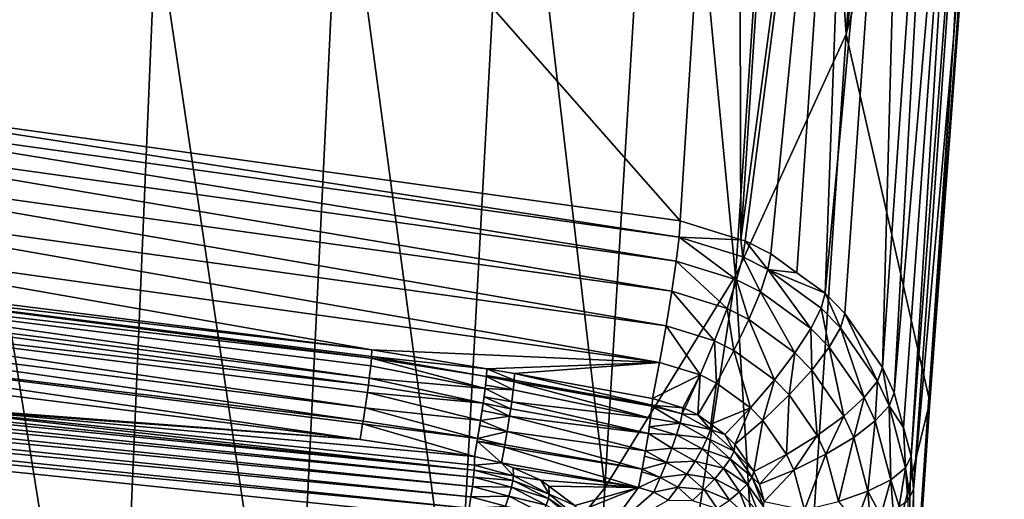
# Model space of a CAD drawing. Units: inches. Extents: x -70 to 70, y -38 to 18.
# Drawn here: x 10 to 17, y -16 to -13 of the extents above; entities that cross this region are included whole.
import ezdxf

# ---------------------------------------------------------------- set-up
doc = ezdxf.new("R2010")
doc.units = ezdxf.units.IN
doc.header["$MEASUREMENT"] = 0

msp = doc.modelspace()

# ---------------------------------------------------------------- linework, layer by layer
for points in [[(15.5291, -12.8004, 148.6498), (15.988, -6.4834, 125.8108), (16.625, -4.7813, 126.5266)], [(15.5291, -12.8004, 148.6498), (16.625, -4.7813, 126.5266), (16.5998, -8.7941, 150.1633)], [(7.5374, -6.3167, 174.2392), (7.3198, -13.113, 196.407), (14.3785, -14.0938, 196.1059)], [(14.3785, -14.0938, 196.1059), (14.782, -7.7858, 175.9086), (7.5374, -6.3167, 174.2392)], [(15.197, -7.9666, 125.0084), (15.988, -6.4834, 125.8108), (15.5291, -12.8004, 148.6498)], [(14.3785, -14.0938, 196.1059), (14.7995, -14.2241, 196.0687), (14.782, -7.7858, 175.9086)], [(14.782, -7.7858, 175.9086), (14.7995, -14.2241, 196.0687), (15.2129, -7.9093, 175.8816)], [(15.2129, -7.9093, 175.8816), (14.7995, -14.2241, 196.0687), (15.6188, -8.1315, 175.8249)], [(14.7624, -14.4747, 147.7858), (14.2647, -9.2453, 124.1444), (15.197, -7.9666, 125.0084)], [(14.7624, -14.4747, 147.7858), (15.197, -7.9666, 125.0084), (15.5291, -12.8004, 148.6498)], [(15.6188, -8.1315, 175.8249), (14.7995, -14.2241, 196.0687), (14.8289, -14.2332, 196.0661)], [(14.8289, -14.2332, 196.0661), (15.0066, -14.3219, 196.0396), (15.6188, -8.1315, 175.8249)], [(15.6188, -8.1315, 175.8249), (15.0066, -14.3219, 196.0396), (15.1883, -14.4537, 195.9993)], [(15.6188, -8.1315, 175.8249), (15.1883, -14.4537, 195.9993), (15.3835, -14.5952, 195.9559)], [(15.6188, -8.1315, 175.8249), (15.3835, -14.5952, 195.9559), (15.9606, -8.4375, 175.742)], [(15.9606, -8.4375, 175.742), (15.3835, -14.5952, 195.9559), (15.5206, -14.7348, 195.9126)], [(15.9606, -8.4375, 175.742), (15.5206, -14.7348, 195.9126), (15.7817, -15.1112, 195.7946)], [(15.9606, -8.4375, 175.742), (15.7817, -15.1112, 195.7946), (16.2198, -8.8107, 175.6375)], [(16.5998, -8.7941, 150.1633), (16.1098, -15.3482, 172.995), (15.5291, -12.8004, 148.6498)], [(16.5998, -8.7941, 150.1633), (16.4617, -10.4478, 174.3187), (16.1098, -15.3482, 172.995)], [(16.2198, -8.8107, 175.6375), (15.7817, -15.1112, 195.7946), (15.7818, -15.1113, 195.7945)], [(16.2198, -8.8107, 175.6375), (15.7818, -15.1113, 195.7945), (15.8627, -15.286, 195.7393)], [(16.2198, -8.8107, 175.6375), (15.8627, -15.286, 195.7393), (16.3822, -9.2308, 175.517)], [(13.2041, -10.3338, 123.2437), (14.2647, -9.2453, 124.1444), (13.8582, -15.9446, 146.88)], [(13.8582, -15.9446, 146.88), (14.2647, -9.2453, 124.1444), (14.7624, -14.4747, 147.7858)], [(16.3822, -9.2308, 175.517), (15.8627, -15.286, 195.7393), (15.9261, -15.5255, 195.6631)], [(16.3822, -9.2308, 175.517), (15.9261, -15.5255, 195.6631), (15.9787, -15.7242, 195.5998)], [(15.9787, -15.7242, 195.5998), (16.439, -9.6749, 175.387), (16.3822, -9.2308, 175.517)], [(15.9951, -15.9564, 195.5254), (16.439, -9.6749, 175.387), (15.9787, -15.7242, 195.5998)], [(15.9951, -15.9564, 195.5254), (16.2732, -12.8322, 182.8804), (16.439, -9.6749, 175.387)], [(16.439, -9.6749, 175.387), (16.2732, -12.8322, 182.8804), (16.4617, -10.4478, 174.3187)], [(13.2041, -10.3338, 123.2437), (12.8288, -17.2213, 145.9547), (12.028, -11.2467, 122.3316)], [(13.8582, -15.9446, 146.88), (12.8288, -17.2213, 145.9547), (13.2041, -10.3338, 123.2437)], [(16.1098, -15.3482, 172.995), (16.4617, -10.4478, 174.3187), (16.2732, -12.8322, 182.8804)], [(12.028, -11.2467, 122.3316), (11.6869, -18.3162, 145.0322), (10.7491, -11.9982, 121.4329)], [(12.8288, -17.2213, 145.9547), (11.6869, -18.3162, 145.0322), (12.028, -11.2467, 122.3316)], [(9.3804, -12.6028, 120.5728), (10.7491, -11.9982, 121.4329), (10.4449, -19.2403, 144.1348)], [(10.4449, -19.2403, 144.1348), (10.7491, -11.9982, 121.4329), (11.6869, -18.3162, 145.0322)], [(10.4449, -19.2403, 144.1348), (9.1154, -20.0048, 143.2847), (9.3804, -12.6028, 120.5728)], [(15.5291, -12.8004, 148.6498), (15.0762, -19.5583, 171.4304), (14.7624, -14.4747, 147.7858)], [(15.5291, -12.8004, 148.6498), (16.1098, -15.3482, 172.995), (15.0762, -19.5583, 171.4304)], [(15.9951, -15.9564, 195.5254), (16.0002, -16.7973, 195.2615), (16.2732, -12.8322, 182.8804)], [(16.0002, -16.7973, 195.2615), (16.1098, -15.3482, 172.995), (16.2732, -12.8322, 182.8804)], [(16.0002, -16.7973, 195.2615), (16.2732, -12.8322, 182.8804), (16.0002, -16.7973, 195.2615)], [(14.3713, -14.2056, 196.3386), (7.3198, -13.113, 196.407), (7.1916, -13.2071, 196.6464)], [(14.3785, -14.0938, 196.1059), (7.3198, -13.113, 196.407), (14.3713, -14.2056, 196.3386)], [(14.3518, -14.3721, 196.535), (7.1916, -13.2071, 196.6464), (7.1819, -13.3746, 196.8441)], [(14.3713, -14.2056, 196.3386), (7.1916, -13.2071, 196.6464), (14.3518, -14.3721, 196.535)], [(14.3213, -14.582, 196.6822), (7.1819, -13.3746, 196.8441), (7.1667, -13.5871, 196.9921)], [(14.3518, -14.3721, 196.535), (7.1819, -13.3746, 196.8441), (14.3213, -14.582, 196.6822)], [(14.2819, -14.8216, 196.7703), (7.1667, -13.5871, 196.9921), (7.1469, -13.8301, 197.0803)], [(14.3213, -14.582, 196.6822), (7.1667, -13.5871, 196.9921), (14.2819, -14.8216, 196.7703)], [(14.2361, -15.0747, 196.7933), (7.1469, -13.8301, 197.0803), (7.1239, -14.0874, 197.1029)], [(14.2819, -14.8216, 196.7703), (7.1469, -13.8301, 197.0803), (14.2361, -15.0747, 196.7933)], [(12.2437, -14.9882, 196.8554), (7.1239, -14.0874, 197.1029), (7.0989, -14.3449, 197.0573)], [(14.2361, -15.0747, 196.7933), (7.1239, -14.0874, 197.1029), (12.2437, -14.9882, 196.8554)], [(14.3785, -14.0938, 196.1059), (14.3713, -14.2056, 196.3386), (14.7995, -14.2241, 196.0687)], [(14.7702, -14.5024, 196.4964), (14.3713, -14.2056, 196.3386), (14.3518, -14.3721, 196.535)], [(14.7995, -14.2241, 196.0687), (14.3713, -14.2056, 196.3386), (14.8129, -14.3429, 196.2986)], [(14.7702, -14.5024, 196.4964), (14.8129, -14.3429, 196.2986), (14.3713, -14.2056, 196.3386)], [(14.7995, -14.2241, 196.0687), (14.8129, -14.3429, 196.2986), (14.8289, -14.2332, 196.0661)], [(14.8289, -14.2332, 196.0661), (14.8129, -14.3429, 196.2986), (14.987, -14.43, 196.2724)], [(14.8289, -14.2332, 196.0661), (14.987, -14.43, 196.2724), (15.0066, -14.3219, 196.0396)], [(15.0066, -14.3219, 196.0396), (14.987, -14.43, 196.2724), (15.1883, -14.4537, 195.9993)], [(7.002, -14.3782, 197.1635), (6.9985, -14.4449, 197.2533), (12.2406, -15.0444, 196.9728)], [(7.002, -14.3782, 197.1635), (12.2437, -14.9882, 196.8554), (7.0989, -14.3449, 197.0573)], [(7.002, -14.3782, 197.1635), (12.2406, -15.0444, 196.9728), (12.2417, -15.0333, 196.9579)], [(12.2417, -15.0333, 196.9579), (12.2437, -14.9882, 196.8554), (7.002, -14.3782, 197.1635)], [(14.7039, -14.7012, 196.6462), (14.3518, -14.3721, 196.535), (14.3213, -14.582, 196.6822)], [(14.7039, -14.7012, 196.6462), (14.7702, -14.5024, 196.4964), (14.3518, -14.3721, 196.535)], [(14.9352, -14.585, 196.4712), (14.8129, -14.3429, 196.2986), (14.7702, -14.5024, 196.4964)], [(14.9352, -14.585, 196.4712), (14.987, -14.43, 196.2724), (14.8129, -14.3429, 196.2986)], [(6.9929, -14.5299, 197.326), (12.2257, -15.1842, 197.1206), (6.9985, -14.4449, 197.2533)], [(6.9985, -14.4449, 197.2533), (12.2257, -15.1842, 197.1206), (12.2355, -15.0998, 197.0478)], [(6.9985, -14.4449, 197.2533), (12.2355, -15.0998, 197.0478), (12.2406, -15.0444, 196.9728)], [(15.2851, -14.8393, 196.3926), (14.987, -14.43, 196.2724), (14.9352, -14.585, 196.4712)], [(15.1883, -14.4537, 195.9993), (14.987, -14.43, 196.2724), (15.3835, -14.5952, 195.9559)], [(15.3835, -14.5952, 195.9559), (14.987, -14.43, 196.2724), (15.3563, -14.6982, 196.1899)], [(15.2851, -14.8393, 196.3926), (15.3563, -14.6982, 196.1899), (14.987, -14.43, 196.2724)], [(6.9854, -14.6288, 197.3779), (12.2192, -15.2333, 197.1467), (6.9929, -14.5299, 197.326)], [(6.9929, -14.5299, 197.326), (12.2192, -15.2333, 197.1467), (12.2257, -15.1842, 197.1206)], [(14.7624, -14.4747, 147.7858), (15.0762, -19.5583, 171.4304), (13.4575, -22.9473, 169.7931)], [(14.7624, -14.4747, 147.7858), (13.4575, -22.9473, 169.7931), (13.8582, -15.9446, 146.88)], [(14.8546, -14.7767, 196.6229), (14.7702, -14.5024, 196.4964), (14.7039, -14.7012, 196.6462)], [(14.8546, -14.7767, 196.6229), (14.9352, -14.585, 196.4712), (14.7702, -14.5024, 196.4964)], [(14.6181, -14.9261, 196.7381), (14.3213, -14.582, 196.6822), (14.2819, -14.8216, 196.7703)], [(14.6181, -14.9261, 196.7381), (14.7039, -14.7012, 196.6462), (14.3213, -14.582, 196.6822)], [(15.1745, -15.0091, 196.5507), (14.9352, -14.585, 196.4712), (14.8546, -14.7767, 196.6229)], [(15.1745, -15.0091, 196.5507), (15.2851, -14.8393, 196.3926), (14.9352, -14.585, 196.4712)], [(15.3835, -14.5952, 195.9559), (15.3563, -14.6982, 196.1899), (15.4907, -14.8351, 196.1473)], [(15.4907, -14.8351, 196.1473), (15.5206, -14.7348, 195.9126), (15.3835, -14.5952, 195.9559)], [(6.9764, -14.7367, 197.4065), (12.1969, -15.3895, 197.2016), (6.9854, -14.6288, 197.3779)], [(12.1969, -15.3895, 197.2016), (12.2126, -15.2824, 197.1728), (6.9854, -14.6288, 197.3779)], [(6.9854, -14.6288, 197.3779), (12.2126, -15.2824, 197.1728), (12.2192, -15.2333, 197.1467)], [(14.7507, -14.9924, 196.7175), (14.7039, -14.7012, 196.6462), (14.6181, -14.9261, 196.7381)], [(14.7507, -14.9924, 196.7175), (14.8546, -14.7767, 196.6229), (14.7039, -14.7012, 196.6462)], [(15.4124, -14.969, 196.3522), (15.3563, -14.6982, 196.1899), (15.2851, -14.8393, 196.3926)], [(15.4124, -14.969, 196.3522), (15.4907, -14.8351, 196.1473), (15.3563, -14.6982, 196.1899)], [(6.9664, -14.8482, 197.4103), (12.1824, -15.4816, 197.205), (6.9764, -14.7367, 197.4065)], [(12.1824, -15.4816, 197.205), (12.1969, -15.3895, 197.2016), (6.9764, -14.7367, 197.4065)], [(15.0318, -15.1965, 196.6538), (14.8546, -14.7767, 196.6229), (14.7507, -14.9924, 196.7175)], [(15.0318, -15.1965, 196.6538), (15.1745, -15.0091, 196.5507), (14.8546, -14.7767, 196.6229)], [(15.7466, -15.2041, 196.0316), (15.5206, -14.7348, 195.9126), (15.4907, -14.8351, 196.1473)], [(15.7466, -15.2041, 196.0316), (15.7817, -15.1112, 195.7946), (15.5206, -14.7348, 195.9126)], [(6.9664, -14.8482, 197.4103), (6.9559, -14.9576, 197.3891), (12.1611, -15.6084, 197.1848)], [(6.9664, -14.8482, 197.4103), (12.1611, -15.6084, 197.1848), (12.1795, -15.5, 197.2057)], [(12.1795, -15.5, 197.2057), (12.1824, -15.4816, 197.205), (6.9664, -14.8482, 197.4103)], [(14.5187, -15.1621, 196.7661), (14.2819, -14.8216, 196.7703), (14.2361, -15.0747, 196.7933)], [(14.5187, -15.1621, 196.7661), (14.6181, -14.9261, 196.7381), (14.2819, -14.8216, 196.7703)], [(15.2908, -15.1278, 196.5137), (15.2851, -14.8393, 196.3926), (15.1745, -15.0091, 196.5507)], [(15.2908, -15.1278, 196.5137), (15.4124, -14.969, 196.3522), (15.2851, -14.8393, 196.3926)], [(15.6549, -15.3187, 196.2425), (15.4907, -14.8351, 196.1473), (15.4124, -14.969, 196.3522)], [(15.6549, -15.3187, 196.2425), (15.7466, -15.2041, 196.0316), (15.4907, -14.8351, 196.1473)], [(12.9522, -15.821, 197.4091), (4.3342, -14.9291, 197.689), (4.3326, -14.9793, 197.7491)], [(12.9522, -15.821, 197.4091), (8.6443, -15.3421, 197.478), (4.3342, -14.9291, 197.689)], [(14.6302, -15.2177, 196.7487), (14.6181, -14.9261, 196.7381), (14.5187, -15.1621, 196.7661)], [(14.6302, -15.2177, 196.7487), (14.7507, -14.9924, 196.7175), (14.6181, -14.9261, 196.7381)], [(12.9473, -15.8709, 197.4693), (4.3326, -14.9793, 197.7491), (4.3301, -15.0433, 197.7941)], [(12.9522, -15.821, 197.4091), (4.3326, -14.9793, 197.7491), (12.9473, -15.8709, 197.4693)], [(6.9559, -14.9576, 197.3891), (8.6424, -15.3527, 197.2651), (12.1611, -15.6084, 197.1848)], [(12.2437, -14.9882, 196.8554), (12.2417, -15.0333, 196.9579), (13.0398, -15.1198, 196.8141)], [(12.2437, -14.9882, 196.8554), (13.0398, -15.1198, 196.8141), (14.2361, -15.0747, 196.7933)], [(14.8665, -15.3891, 196.695), (14.7507, -14.9924, 196.7175), (14.6302, -15.2177, 196.7487)], [(14.8665, -15.3891, 196.695), (15.0318, -15.1965, 196.6538), (14.7507, -14.9924, 196.7175)], [(15.5125, -15.4474, 196.4134), (15.4124, -14.969, 196.3522), (15.2908, -15.1278, 196.5137)], [(15.5125, -15.4474, 196.4134), (15.6549, -15.3187, 196.2425), (15.4124, -14.969, 196.3522)], [(12.9397, -15.9344, 197.5144), (4.3301, -15.0433, 197.7941), (4.3267, -15.1168, 197.821)], [(12.9473, -15.8709, 197.4693), (4.3301, -15.0433, 197.7941), (12.9397, -15.9344, 197.5144)], [(12.2355, -15.0998, 197.0478), (13.0283, -15.2548, 197.0304), (12.2406, -15.0444, 196.9728)], [(12.2406, -15.0444, 196.9728), (13.0369, -15.1735, 196.9311), (12.2417, -15.0333, 196.9579)], [(13.0283, -15.2548, 197.0304), (13.0369, -15.1735, 196.9311), (12.2406, -15.0444, 196.9728)], [(13.0398, -15.1198, 196.8141), (12.2417, -15.0333, 196.9579), (13.0369, -15.1735, 196.9311)], [(14.2361, -15.0747, 196.7933), (13.0398, -15.1198, 196.8141), (13.04, -15.1198, 196.8141)], [(14.2361, -15.0747, 196.7933), (13.04, -15.1198, 196.8141), (13.2315, -15.1527, 196.8038)], [(13.2315, -15.1527, 196.8038), (14.187, -15.3244, 196.7499), (14.2361, -15.0747, 196.7933)], [(14.2361, -15.0747, 196.7933), (14.187, -15.3244, 196.7499), (14.5187, -15.1621, 196.7661)], [(15.1341, -15.3008, 196.6212), (15.1745, -15.0091, 196.5507), (15.0318, -15.1965, 196.6538)], [(15.1341, -15.3008, 196.6212), (15.2908, -15.1278, 196.5137), (15.1745, -15.0091, 196.5507)], [(12.9296, -16.0072, 197.5415), (4.3267, -15.1168, 197.821), (4.3228, -15.1947, 197.828)], [(12.9397, -15.9344, 197.5144), (4.3267, -15.1168, 197.821), (12.9296, -16.0072, 197.5415)], [(12.2257, -15.1842, 197.1206), (13.0283, -15.2548, 197.0304), (12.2355, -15.0998, 197.0478)], [(13.0375, -15.1659, 196.9144), (13.0398, -15.1198, 196.8141), (13.0369, -15.1735, 196.9311)], [(13.04, -15.1198, 196.8141), (13.0398, -15.1198, 196.8141), (13.0375, -15.1659, 196.9144)], [(13.2292, -15.1978, 196.9062), (13.04, -15.1198, 196.8141), (13.0375, -15.1659, 196.9144)], [(13.2315, -15.1527, 196.8038), (13.04, -15.1198, 196.8141), (13.2292, -15.1978, 196.9062)], [(15.329, -15.5817, 196.533), (15.2908, -15.1278, 196.5137), (15.1341, -15.3008, 196.6212)], [(15.329, -15.5817, 196.533), (15.5125, -15.4474, 196.4134), (15.2908, -15.1278, 196.5137)], [(15.7818, -15.1113, 195.7945), (15.7817, -15.1112, 195.7946), (15.7466, -15.2041, 196.0316)], [(15.8261, -15.3754, 195.9775), (15.7818, -15.1113, 195.7945), (15.7466, -15.2041, 196.0316)], [(15.8261, -15.3754, 195.9775), (15.8627, -15.286, 195.7393), (15.7818, -15.1113, 195.7945)], [(12.918, -16.0843, 197.5488), (4.3228, -15.1947, 197.828), (4.3186, -15.2717, 197.8145)], [(12.9296, -16.0072, 197.5415), (4.3228, -15.1947, 197.828), (12.918, -16.0843, 197.5488)], [(12.2192, -15.2333, 197.1467), (13.0146, -15.3582, 197.1057), (12.2257, -15.1842, 197.1206)], [(12.2257, -15.1842, 197.1206), (13.0146, -15.3582, 197.1057), (13.0283, -15.2548, 197.0304)], [(13.0283, -15.2548, 197.0304), (13.0309, -15.2316, 197.0021), (13.0369, -15.1735, 196.9311)], [(13.037, -15.1736, 196.931), (13.0369, -15.1735, 196.9311), (13.0309, -15.2316, 197.0021)], [(13.2226, -15.2642, 196.9962), (13.037, -15.1736, 196.931), (13.0309, -15.2316, 197.0021)], [(13.0375, -15.1659, 196.9144), (13.0369, -15.1735, 196.9311), (13.037, -15.1736, 196.931)], [(13.2281, -15.2088, 196.9212), (13.0375, -15.1659, 196.9144), (13.037, -15.1736, 196.931)], [(13.2281, -15.2088, 196.9212), (13.037, -15.1736, 196.931), (13.2226, -15.2642, 196.9962)], [(13.2292, -15.1978, 196.9062), (13.0375, -15.1659, 196.9144), (13.2281, -15.2088, 196.9212)], [(14.1742, -15.462, 196.9687), (13.2281, -15.2088, 196.9212), (13.2226, -15.2642, 196.9962)], [(14.1838, -15.3792, 196.8683), (13.2292, -15.1978, 196.9062), (13.2281, -15.2088, 196.9212)], [(14.1838, -15.3792, 196.8683), (13.2281, -15.2088, 196.9212), (14.1742, -15.462, 196.9687)], [(14.1842, -15.3714, 196.8515), (13.2315, -15.1527, 196.8038), (13.2292, -15.1978, 196.9062)], [(14.1842, -15.3714, 196.8515), (13.2292, -15.1978, 196.9062), (14.1838, -15.3792, 196.8683)], [(14.187, -15.3244, 196.7499), (13.2315, -15.1527, 196.8038), (14.1842, -15.3714, 196.8515)], [(14.5187, -15.1621, 196.7661), (14.187, -15.3244, 196.7499), (14.3977, -15.3891, 196.7296)], [(14.5187, -15.1621, 196.7661), (14.3977, -15.3891, 196.7296), (14.4122, -15.3936, 196.7282)], [(14.5011, -15.4377, 196.7143), (14.5187, -15.1621, 196.7661), (14.4122, -15.3936, 196.7282)], [(14.5011, -15.4377, 196.7143), (14.6302, -15.2177, 196.7487), (14.5187, -15.1621, 196.7661)], [(14.9525, -15.4767, 196.6675), (15.0318, -15.1965, 196.6538), (14.8665, -15.3891, 196.695)], [(14.9525, -15.4767, 196.6675), (15.1341, -15.3008, 196.6212), (15.0318, -15.1965, 196.6538)], [(15.7302, -15.481, 196.1913), (15.7466, -15.2041, 196.0316), (15.6549, -15.3187, 196.2425)], [(15.7302, -15.481, 196.1913), (15.8261, -15.3754, 195.9775), (15.7466, -15.2041, 196.0316)], [(4.3186, -15.2717, 197.8145), (5.15, -17.8617, 197.0016), (12.9054, -16.1604, 197.5356)], [(12.918, -16.0843, 197.5488), (4.3186, -15.2717, 197.8145), (12.9054, -16.1604, 197.5356)], [(12.2126, -15.2824, 197.1728), (13.0146, -15.3582, 197.1057), (12.2192, -15.2333, 197.1467)], [(13.0207, -15.3139, 197.0734), (13.0283, -15.2548, 197.0304), (13.0146, -15.3582, 197.1057)], [(13.0285, -15.2548, 197.0304), (13.0283, -15.2548, 197.0304), (13.0207, -15.3139, 197.0734)], [(13.212, -15.3485, 197.0691), (13.0285, -15.2548, 197.0304), (13.0207, -15.3139, 197.0734)], [(13.0285, -15.2548, 197.0304), (13.0309, -15.2316, 197.0021), (13.0283, -15.2548, 197.0304)], [(13.2226, -15.2642, 196.9962), (13.0309, -15.2316, 197.0021), (13.0285, -15.2548, 197.0304)], [(13.2226, -15.2642, 196.9962), (13.0285, -15.2548, 197.0304), (13.212, -15.3485, 197.0691)], [(14.1742, -15.462, 196.9687), (13.2226, -15.2642, 196.9962), (13.212, -15.3485, 197.0691)], [(14.5921, -15.5036, 196.6937), (14.6302, -15.2177, 196.7487), (14.5011, -15.4377, 196.7143)], [(14.5921, -15.5036, 196.6937), (14.8665, -15.3891, 196.695), (14.6302, -15.2177, 196.7487)], [(8.6443, -15.3421, 197.478), (12.1611, -15.6084, 197.1848), (8.6424, -15.3527, 197.2651)], [(12.9538, -15.7881, 197.338), (8.6443, -15.3421, 197.478), (12.9522, -15.821, 197.4091)], [(12.9538, -15.7881, 197.338), (12.9537, -15.7282, 197.1472), (8.6443, -15.3421, 197.478)], [(8.6443, -15.3421, 197.478), (12.9537, -15.7282, 197.1472), (12.1611, -15.6084, 197.1848)], [(12.1969, -15.3895, 197.2016), (12.9968, -15.4768, 197.1519), (12.2126, -15.2824, 197.1728)], [(12.9968, -15.4768, 197.1519), (13.0146, -15.3582, 197.1057), (12.2126, -15.2824, 197.1728)], [(13.0207, -15.3139, 197.0734), (13.0146, -15.3582, 197.1057), (13.0148, -15.3582, 197.1057)], [(13.2049, -15.3975, 197.0952), (13.0207, -15.3139, 197.0734), (13.0148, -15.3582, 197.1057)], [(13.212, -15.3485, 197.0691), (13.0207, -15.3139, 197.0734), (13.2049, -15.3975, 197.0952)], [(14.159, -15.5675, 197.0441), (13.212, -15.3485, 197.0691), (13.2049, -15.3975, 197.0952)], [(14.159, -15.5675, 197.0441), (14.1742, -15.462, 196.9687), (13.212, -15.3485, 197.0691)], [(14.187, -15.3244, 196.7499), (14.1842, -15.3714, 196.8515), (14.3977, -15.3891, 196.7296)], [(15.1163, -15.7128, 196.5934), (15.1341, -15.3008, 196.6212), (14.9525, -15.4767, 196.6675)], [(15.6588, -21.9143, 193.6518), (15.0762, -19.5583, 171.4304), (16.1098, -15.3482, 172.995)], [(15.1163, -15.7128, 196.5934), (15.329, -15.5817, 196.533), (15.1341, -15.3008, 196.6212)], [(15.5814, -15.5958, 196.3667), (15.6549, -15.3187, 196.2425), (15.5125, -15.4474, 196.4134)], [(15.5814, -15.5958, 196.3667), (15.7302, -15.481, 196.1913), (15.6549, -15.3187, 196.2425)], [(15.6588, -21.9143, 193.6518), (16.1098, -15.3482, 172.995), (16.0002, -16.7973, 195.2615)], [(15.9261, -15.5255, 195.6631), (15.8627, -15.286, 195.7393), (15.8261, -15.3754, 195.9775)], [(12.1824, -15.4816, 197.205), (12.976, -15.603, 197.1661), (12.1969, -15.3895, 197.2016)], [(12.1969, -15.3895, 197.2016), (12.976, -15.603, 197.1661), (12.9968, -15.4768, 197.1519)], [(12.9968, -15.4768, 197.1519), (13.0072, -15.409, 197.1255), (13.0146, -15.3582, 197.1057)], [(12.997, -15.4769, 197.1519), (13.0072, -15.409, 197.1255), (12.9968, -15.4768, 197.1519)], [(13.1978, -15.4465, 197.1213), (13.0072, -15.409, 197.1255), (12.997, -15.4769, 197.1519)], [(13.0148, -15.3582, 197.1057), (13.0146, -15.3582, 197.1057), (13.0072, -15.409, 197.1255)], [(13.1978, -15.4465, 197.1213), (13.0148, -15.3582, 197.1057), (13.0072, -15.409, 197.1255)], [(13.2049, -15.3975, 197.0952), (13.0148, -15.3582, 197.1057), (13.1978, -15.4465, 197.1213)], [(13.1978, -15.4465, 197.1213), (14.159, -15.5675, 197.0441), (13.2049, -15.3975, 197.0952)], [(14.1742, -15.462, 196.9687), (14.1742, -15.4621, 196.9687), (14.1838, -15.3792, 196.8683)], [(14.1742, -15.4621, 196.9687), (14.3783, -15.4958, 196.9235), (14.1838, -15.3792, 196.8683)], [(14.1838, -15.3792, 196.8683), (14.3932, -15.4319, 196.8328), (14.1842, -15.3714, 196.8515)], [(14.1838, -15.3792, 196.8683), (14.3783, -15.4958, 196.9235), (14.3932, -15.4319, 196.8328)], [(14.3977, -15.3891, 196.7296), (14.1842, -15.3714, 196.8515), (14.3932, -15.4319, 196.8328)], [(14.3977, -15.3891, 196.7296), (14.3932, -15.4319, 196.8328), (14.4122, -15.3936, 196.7282)], [(14.4122, -15.3936, 196.7282), (14.3932, -15.4319, 196.8328), (14.5011, -15.4377, 196.7143)], [(14.6896, -15.5741, 196.6715), (14.8665, -15.3891, 196.695), (14.5921, -15.5036, 196.6937)], [(14.7581, -15.6438, 196.6496), (14.8665, -15.3891, 196.695), (14.6896, -15.5741, 196.6715)], [(14.7581, -15.6438, 196.6496), (14.9525, -15.4767, 196.6675), (14.8665, -15.3891, 196.695)], [(15.8386, -15.8883, 196.0624), (15.8261, -15.3754, 195.9775), (15.7302, -15.481, 196.1913)], [(15.9402, -15.8051, 195.8411), (15.9261, -15.5255, 195.6631), (15.8261, -15.3754, 195.9775)], [(15.8386, -15.8883, 196.0624), (15.9402, -15.8051, 195.8411), (15.8261, -15.3754, 195.9775)], [(12.1824, -15.4816, 197.205), (12.1795, -15.5, 197.2057), (12.976, -15.603, 197.1661)], [(12.9911, -15.5128, 197.1559), (12.9968, -15.4768, 197.1519), (12.976, -15.603, 197.1661)], [(12.997, -15.4769, 197.1519), (12.9968, -15.4768, 197.1519), (12.9911, -15.5128, 197.1559)], [(13.1809, -15.5533, 197.1502), (12.997, -15.4769, 197.1519), (12.9911, -15.5128, 197.1559)], [(13.1978, -15.4465, 197.1213), (12.997, -15.4769, 197.1519), (13.1809, -15.5533, 197.1502)], [(13.1809, -15.5533, 197.1502), (14.1391, -15.6882, 197.0895), (13.1978, -15.4465, 197.1213)], [(13.1978, -15.4465, 197.1213), (14.1391, -15.6882, 197.0895), (14.159, -15.5675, 197.0441)], [(14.1655, -15.5223, 197.0118), (14.1742, -15.462, 196.9687), (14.159, -15.5675, 197.0441)], [(14.1655, -15.5223, 197.0118), (14.1742, -15.4621, 196.9687), (14.1742, -15.462, 196.9687)], [(14.1655, -15.5223, 197.0118), (14.3783, -15.4958, 196.9235), (14.1742, -15.4621, 196.9687)], [(14.5888, -15.5411, 196.7985), (14.3932, -15.4319, 196.8328), (14.3783, -15.4958, 196.9235)], [(14.5011, -15.4377, 196.7143), (14.3932, -15.4319, 196.8328), (14.5888, -15.5411, 196.7985)], [(14.5888, -15.5411, 196.7985), (14.5921, -15.5036, 196.6937), (14.5011, -15.4377, 196.7143)], [(14.8887, -15.832, 196.5906), (14.9525, -15.4767, 196.6675), (14.7581, -15.6438, 196.6496)], [(14.8887, -15.832, 196.5906), (15.1163, -15.7128, 196.5934), (14.9525, -15.4767, 196.6675)], [(15.3895, -15.7122, 196.492), (15.5125, -15.4474, 196.4134), (15.329, -15.5817, 196.533)], [(15.3895, -15.7122, 196.492), (15.5814, -15.5958, 196.3667), (15.5125, -15.4474, 196.4134)], [(15.6805, -15.9683, 196.2491), (15.7302, -15.481, 196.1913), (15.5814, -15.5958, 196.3667)], [(15.6805, -15.9683, 196.2491), (15.8386, -15.8883, 196.0624), (15.7302, -15.481, 196.1913)], [(12.1795, -15.5, 197.2057), (12.1611, -15.6084, 197.1848), (12.9537, -15.7282, 197.1472)], [(12.976, -15.603, 197.1661), (12.1795, -15.5, 197.2057), (12.9537, -15.7282, 197.1472)], [(12.9911, -15.5128, 197.1559), (12.976, -15.603, 197.1661), (12.9762, -15.603, 197.1661)], [(13.1809, -15.5533, 197.1502), (12.9911, -15.5128, 197.1559), (12.9762, -15.603, 197.1661)], [(12.9762, -15.603, 197.1661), (13.1651, -15.6453, 197.1536), (13.1809, -15.5533, 197.1502)], [(13.1651, -15.6453, 197.1536), (14.116, -15.8161, 197.1017), (13.1809, -15.5533, 197.1502)], [(13.1809, -15.5533, 197.1502), (14.116, -15.8161, 197.1017), (14.1391, -15.6882, 197.0895)], [(14.159, -15.5675, 197.0441), (14.159, -15.5675, 197.0441), (14.1655, -15.5223, 197.0118)], [(14.159, -15.5675, 197.0441), (14.3543, -15.5762, 196.9976), (14.1655, -15.5223, 197.0118)], [(14.1655, -15.5223, 197.0118), (14.3543, -15.5762, 196.9976), (14.3783, -15.4958, 196.9235)], [(14.5666, -15.601, 196.8905), (14.3783, -15.4958, 196.9235), (14.3543, -15.5762, 196.9976)], [(14.5888, -15.5411, 196.7985), (14.3783, -15.4958, 196.9235), (14.5666, -15.601, 196.8905)], [(14.7532, -15.69, 196.7517), (14.5888, -15.5411, 196.7985), (14.5666, -15.601, 196.8905)], [(14.6896, -15.5741, 196.6715), (14.5921, -15.5036, 196.6937), (14.5888, -15.5411, 196.7985)], [(14.6896, -15.5741, 196.6715), (14.5888, -15.5411, 196.7985), (14.7532, -15.69, 196.7517)], [(15.9402, -15.8051, 195.8411), (15.9787, -15.7242, 195.5998), (15.9261, -15.5255, 195.6631)], [(12.976, -15.603, 197.1661), (12.9537, -15.7282, 197.1472), (12.973, -15.6208, 197.1634)], [(12.973, -15.6208, 197.1634), (12.9537, -15.7282, 197.1472), (12.9538, -15.7282, 197.1472)], [(12.973, -15.6208, 197.1634), (12.9538, -15.7282, 197.1472), (13.1421, -15.7718, 197.1335)], [(12.9762, -15.603, 197.1661), (12.976, -15.603, 197.1661), (12.973, -15.6208, 197.1634)], [(12.973, -15.6208, 197.1634), (13.1651, -15.6453, 197.1536), (12.9762, -15.603, 197.1661)], [(13.1421, -15.7718, 197.1335), (13.162, -15.6636, 197.1543), (12.973, -15.6208, 197.1634)], [(12.973, -15.6208, 197.1634), (13.162, -15.6636, 197.1543), (13.1651, -15.6453, 197.1536)], [(14.1391, -15.6882, 197.0895), (14.159, -15.5675, 197.0441), (14.159, -15.5675, 197.0441)], [(14.1391, -15.6882, 197.0895), (14.1392, -15.6882, 197.0895), (14.159, -15.5675, 197.0441)], [(14.1392, -15.6882, 197.0895), (14.3224, -15.6691, 197.0514), (14.159, -15.5675, 197.0441)], [(14.159, -15.5675, 197.0441), (14.3224, -15.6691, 197.0514), (14.3543, -15.5762, 196.9976)], [(14.5308, -15.6748, 196.9666), (14.3543, -15.5762, 196.9976), (14.3224, -15.6691, 197.0514)], [(14.5666, -15.601, 196.8905), (14.3543, -15.5762, 196.9976), (14.5308, -15.6748, 196.9666)], [(14.7248, -15.7443, 196.8455), (14.5666, -15.601, 196.8905), (14.5308, -15.6748, 196.9666)], [(14.7532, -15.69, 196.7517), (14.5666, -15.601, 196.8905), (14.7248, -15.7443, 196.8455)], [(14.7532, -15.69, 196.7517), (14.7581, -15.6438, 196.6496), (14.6896, -15.5741, 196.6715)], [(15.1672, -15.8225, 196.5589), (15.329, -15.5817, 196.533), (15.1163, -15.7128, 196.5934)], [(15.1672, -15.8225, 196.5589), (15.3895, -15.7122, 196.492), (15.329, -15.5817, 196.533)], [(15.4766, -16.0397, 196.3889), (15.5814, -15.5958, 196.3667), (15.3895, -15.7122, 196.492)], [(15.4766, -16.0397, 196.3889), (15.6805, -15.9683, 196.2491), (15.5814, -15.5958, 196.3667)], [(14.0912, -15.9424, 197.08), (13.162, -15.6636, 197.1543), (13.1421, -15.7718, 197.1335)], [(14.116, -15.8161, 197.1017), (13.1651, -15.6453, 197.1536), (13.162, -15.6636, 197.1543)], [(14.0912, -15.9424, 197.08), (14.116, -15.8161, 197.1017), (13.162, -15.6636, 197.1543)], [(14.116, -15.8161, 197.1017), (14.1326, -15.7247, 197.093), (14.1391, -15.6882, 197.0895)], [(14.1391, -15.6882, 197.0895), (14.1326, -15.7247, 197.093), (14.1392, -15.6882, 197.0895)], [(14.1326, -15.7247, 197.093), (14.2842, -15.7697, 197.0823), (14.1392, -15.6882, 197.0895)], [(14.1392, -15.6882, 197.0895), (14.2842, -15.7697, 197.0823), (14.3224, -15.6691, 197.0514)], [(14.4832, -15.7589, 197.0232), (14.3224, -15.6691, 197.0514), (14.2842, -15.7697, 197.0823)], [(14.5308, -15.6748, 196.9666), (14.3224, -15.6691, 197.0514), (14.4832, -15.7589, 197.0232)], [(14.6791, -15.8091, 196.9245), (14.5308, -15.6748, 196.9666), (14.4832, -15.7589, 197.0232)], [(14.7248, -15.7443, 196.8455), (14.5308, -15.6748, 196.9666), (14.6791, -15.8091, 196.9245)], [(14.8887, -15.832, 196.5906), (14.7581, -15.6438, 196.6496), (14.7532, -15.69, 196.7517)], [(12.9538, -15.7881, 197.338), (12.9538, -15.7282, 197.1472), (12.9537, -15.7282, 197.1472)], [(12.9538, -15.7282, 197.1472), (12.9538, -15.7881, 197.338), (13.1421, -15.7718, 197.1335)], [(14.116, -15.8161, 197.1017), (14.1161, -15.8161, 197.1017), (14.1326, -15.7247, 197.093)], [(14.1161, -15.8161, 197.1017), (14.2842, -15.7697, 197.0823), (14.1326, -15.7247, 197.093)], [(14.8445, -15.9183, 196.7908), (14.7248, -15.7443, 196.8455), (14.6791, -15.8091, 196.9245)], [(14.8776, -15.8708, 196.695), (14.7532, -15.69, 196.7517), (14.7248, -15.7443, 196.8455)], [(14.8776, -15.8708, 196.695), (14.7248, -15.7443, 196.8455), (14.8445, -15.9183, 196.7908)], [(14.8887, -15.832, 196.5906), (14.7532, -15.69, 196.7517), (14.8776, -15.8708, 196.695)], [(14.9292, -15.9194, 196.5631), (15.1163, -15.7128, 196.5934), (14.8887, -15.832, 196.5906)], [(14.9292, -15.9194, 196.5631), (15.1672, -15.8225, 196.5589), (15.1163, -15.7128, 196.5934)], [(15.2403, -16.0978, 196.4724), (15.3895, -15.7122, 196.492), (15.1672, -15.8225, 196.5589)], [(15.2403, -16.0978, 196.4724), (15.4766, -16.0397, 196.3889), (15.3895, -15.7122, 196.492)], [(15.9703, -16.0056, 195.6817), (15.9787, -15.7242, 195.5998), (15.9402, -15.8051, 195.8411)], [(15.9703, -16.0056, 195.6817), (15.9951, -15.9564, 195.5254), (15.9787, -15.7242, 195.5998)], [(12.9522, -15.821, 197.4091), (12.9473, -15.8709, 197.4693), (13.221, -15.8927, 197.3866)], [(12.9538, -15.7881, 197.338), (12.9522, -15.821, 197.4091), (13.2248, -15.8604, 197.3153)], [(13.2248, -15.8604, 197.3153), (12.9522, -15.821, 197.4091), (13.221, -15.8927, 197.3866)], [(13.1421, -15.7718, 197.1335), (12.9538, -15.7881, 197.338), (13.2248, -15.8604, 197.3153)], [(13.1421, -15.7718, 197.1335), (13.2218, -15.8068, 197.1225), (14.0912, -15.9424, 197.08)], [(13.1421, -15.7718, 197.1335), (13.2248, -15.8604, 197.3153), (13.2218, -15.8068, 197.1225)], [(14.0912, -15.9424, 197.08), (13.2218, -15.8068, 197.1225), (13.4136, -15.8911, 197.0961)], [(13.2218, -15.8068, 197.1225), (13.2248, -15.8604, 197.3153), (13.4136, -15.8911, 197.0961)], [(14.1125, -15.8341, 197.0986), (14.116, -15.8161, 197.1017), (14.0912, -15.9424, 197.08)], [(14.1125, -15.8341, 197.0986), (14.1161, -15.8161, 197.1017), (14.116, -15.8161, 197.1017)], [(14.1125, -15.8341, 197.0986), (14.2417, -15.8731, 197.0886), (14.1161, -15.8161, 197.1017)], [(14.1161, -15.8161, 197.1017), (14.2417, -15.8731, 197.0886), (14.2842, -15.7697, 197.0823)], [(14.4263, -15.849, 197.0574), (14.2842, -15.7697, 197.0823), (14.2417, -15.8731, 197.0886)], [(14.4832, -15.7589, 197.0232), (14.2842, -15.7697, 197.0823), (14.4263, -15.849, 197.0574)], [(14.6183, -15.8813, 196.9848), (14.4832, -15.7589, 197.0232), (14.4263, -15.849, 197.0574)], [(14.6791, -15.8091, 196.9245), (14.4832, -15.7589, 197.0232), (14.6183, -15.8813, 196.9848)], [(14.7913, -15.9722, 196.8733), (14.6791, -15.8091, 196.9245), (14.6183, -15.8813, 196.9848)], [(14.8445, -15.9183, 196.7908), (14.6791, -15.8091, 196.9245), (14.7913, -15.9722, 196.8733)], [(14.9609, -16.0394, 196.5255), (15.1672, -15.8225, 196.5589), (14.9292, -15.9194, 196.5631)], [(14.9609, -16.0394, 196.5255), (15.2403, -16.0978, 196.4724), (15.1672, -15.8225, 196.5589)], [(15.8966, -16.0747, 195.9004), (15.9402, -15.8051, 195.8411), (15.8386, -15.8883, 196.0624)], [(15.8966, -16.0747, 195.9004), (15.9566, -16.0329, 195.7684), (15.9402, -15.8051, 195.8411)], [(15.9402, -15.8051, 195.8411), (15.9566, -16.0329, 195.7684), (15.9703, -16.0056, 195.6817)], [(12.9473, -15.8709, 197.4693), (12.9397, -15.9344, 197.5144), (13.2098, -15.9409, 197.4473)], [(13.221, -15.8927, 197.3866), (12.9473, -15.8709, 197.4693), (13.2098, -15.9409, 197.4473)], [(13.221, -15.8927, 197.3866), (13.2098, -15.9409, 197.4473), (13.4668, -16.0189, 197.3469)], [(13.2248, -15.8604, 197.3153), (13.221, -15.8927, 197.3866), (13.4726, -15.9877, 197.2754)], [(13.4726, -15.9877, 197.2754), (13.221, -15.8927, 197.3866), (13.4668, -16.0189, 197.3469)], [(13.4136, -15.8911, 197.0961), (13.2248, -15.8604, 197.3153), (13.4726, -15.9877, 197.2754)], [(14.0912, -15.9424, 197.08), (13.4136, -15.8911, 197.0961), (13.4687, -15.9325, 197.0831)], [(13.4136, -15.8911, 197.0961), (13.4726, -15.9877, 197.2754), (13.4687, -15.9325, 197.0831)], [(14.0912, -15.9424, 197.08), (14.0913, -15.9424, 197.08), (14.1125, -15.8341, 197.0986)], [(14.0913, -15.9424, 197.08), (14.2417, -15.8731, 197.0886), (14.1125, -15.8341, 197.0986)], [(14.1969, -15.974, 197.0701), (14.2417, -15.8731, 197.0886), (14.0913, -15.9424, 197.08)], [(14.3628, -15.9407, 197.0674), (14.2417, -15.8731, 197.0886), (14.1969, -15.974, 197.0701)], [(14.4263, -15.849, 197.0574), (14.2417, -15.8731, 197.0886), (14.3628, -15.9407, 197.0674)], [(14.5456, -15.9571, 197.0234), (14.4263, -15.849, 197.0574), (14.3628, -15.9407, 197.0674)], [(14.6183, -15.8813, 196.9848), (14.4263, -15.849, 197.0574), (14.5456, -15.9571, 197.0234)], [(14.7206, -16.0299, 196.9382), (14.6183, -15.8813, 196.9848), (14.5456, -15.9571, 197.0234)], [(14.7913, -15.9722, 196.8733), (14.6183, -15.8813, 196.9848), (14.7206, -16.0299, 196.9382)], [(14.9555, -16.0739, 196.6313), (14.8776, -15.8708, 196.695), (14.8445, -15.9183, 196.7908)], [(14.9292, -15.9194, 196.5631), (14.8887, -15.832, 196.5906), (14.8776, -15.8708, 196.695)], [(14.9292, -15.9194, 196.5631), (14.8776, -15.8708, 196.695), (14.9609, -16.0394, 196.5255)], [(14.9609, -16.0394, 196.5255), (14.8776, -15.8708, 196.695), (14.9555, -16.0739, 196.6313)], [(15.77, -16.1368, 196.0957), (15.8386, -15.8883, 196.0624), (15.6805, -15.9683, 196.2491)], [(15.77, -16.1368, 196.0957), (15.8543, -16.1043, 195.9937), (15.8386, -15.8883, 196.0624)], [(15.8386, -15.8883, 196.0624), (15.8543, -16.1043, 195.9937), (15.8966, -16.0747, 195.9004)], [(13.8582, -15.9446, 146.88), (13.4575, -22.9473, 169.7931), (12.8288, -17.2213, 145.9547)], [(12.9397, -15.9344, 197.5144), (12.9296, -16.0072, 197.5415), (13.192, -16.0017, 197.4933)], [(13.2098, -15.9409, 197.4473), (12.9397, -15.9344, 197.5144), (13.192, -16.0017, 197.4933)], [(13.2098, -15.9409, 197.4473), (13.192, -16.0017, 197.4933), (13.4498, -16.0641, 197.4086)], [(13.4668, -16.0189, 197.3469), (13.2098, -15.9409, 197.4473), (13.4498, -16.0641, 197.4086)], [(13.4687, -15.9325, 197.0831), (13.6485, -16.0675, 197.0407), (14.0912, -15.9424, 197.08)], [(13.4687, -15.9325, 197.0831), (13.4726, -15.9877, 197.2754), (13.6485, -16.0675, 197.0407)], [(14.0912, -15.9424, 197.08), (13.6485, -16.0675, 197.0407), (13.6811, -16.1068, 197.0284)], [(14.0912, -15.9424, 197.08), (13.6811, -16.1068, 197.0284), (14.0913, -15.9424, 197.08)], [(14.0913, -15.9424, 197.08), (13.6811, -16.1068, 197.0284), (13.8339, -16.2911, 196.9705)], [(14.0913, -15.9424, 197.08), (13.8339, -16.2911, 196.9705), (14.1969, -15.974, 197.0701)], [(14.3628, -15.9407, 197.0674), (14.1969, -15.974, 197.0701), (14.2959, -16.0293, 197.0527)], [(14.4645, -16.0329, 197.0384), (14.3628, -15.9407, 197.0674), (14.2959, -16.0293, 197.0527)], [(14.5456, -15.9571, 197.0234), (14.3628, -15.9407, 197.0674), (14.4645, -16.0329, 197.0384)], [(14.6359, -16.0884, 196.9823), (14.5456, -15.9571, 197.0234), (14.4645, -16.0329, 197.0384)], [(14.7206, -16.0299, 196.9382), (14.5456, -15.9571, 197.0234), (14.6359, -16.0884, 196.9823)], [(14.9195, -16.1138, 196.7295), (14.8445, -15.9183, 196.7908), (14.7913, -15.9722, 196.8733)], [(14.9555, -16.0739, 196.6313), (14.8445, -15.9183, 196.7908), (14.9195, -16.1138, 196.7295)], [(15.983, -16.8468, 195.4189), (15.9951, -15.9564, 195.5254), (15.9703, -16.0056, 195.6817)], [(16.0002, -16.7973, 195.2615), (15.9951, -15.9564, 195.5254), (15.983, -16.8468, 195.4189)], [(13.1687, -16.071, 197.5215), (12.9296, -16.0072, 197.5415), (12.918, -16.0843, 197.5488)], [(13.192, -16.0017, 197.4933), (12.9296, -16.0072, 197.5415), (13.1687, -16.071, 197.5215)], [(13.192, -16.0017, 197.4933), (13.1687, -16.071, 197.5215), (13.4227, -16.1202, 197.4561)], [(13.4498, -16.0641, 197.4086), (13.192, -16.0017, 197.4933), (13.4227, -16.1202, 197.4561)], [(13.4668, -16.0189, 197.3469), (13.4498, -16.0641, 197.4086), (13.6776, -16.1936, 197.2921)], [(13.4726, -15.9877, 197.2754), (13.4668, -16.0189, 197.3469), (13.6851, -16.1637, 197.2201)], [(13.6851, -16.1637, 197.2201), (13.4668, -16.0189, 197.3469), (13.6776, -16.1936, 197.2921)], [(13.6485, -16.0675, 197.0407), (13.4726, -15.9877, 197.2754), (13.6851, -16.1637, 197.2201)], [(13.8339, -16.2911, 196.9705), (14.2959, -16.0293, 197.0527), (14.1969, -15.974, 197.0701)], [(14.8616, -16.1554, 196.8158), (14.7913, -15.9722, 196.8733), (14.7206, -16.0299, 196.9382)], [(14.9195, -16.1138, 196.7295), (14.7913, -15.9722, 196.8733), (14.8616, -16.1554, 196.8158)], [(15.598, -16.1882, 196.2561), (15.6805, -15.9683, 196.2491), (15.4766, -16.0397, 196.3889)], [(15.598, -16.1882, 196.2561), (15.695, -16.1658, 196.1866), (15.6805, -15.9683, 196.2491)], [(15.6805, -15.9683, 196.2491), (15.695, -16.1658, 196.1866), (15.77, -16.1368, 196.0957)], [(15.9662, -16.8626, 195.4689), (15.9703, -16.0056, 195.6817), (15.9566, -16.0329, 195.7684)], [(15.983, -16.8468, 195.4189), (15.9703, -16.0056, 195.6817), (15.9662, -16.8626, 195.4689)]]:
    msp.add_3dface(points)

doc.saveas('drawing.dxf')
